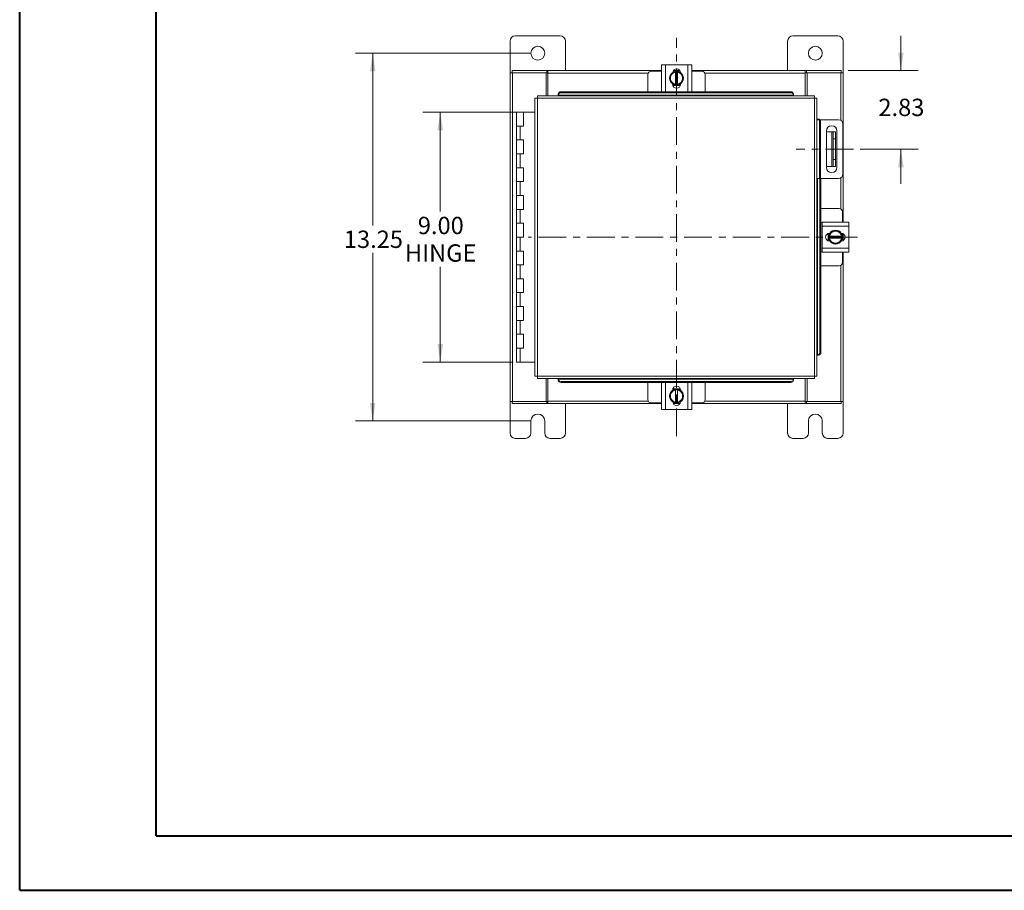
# Model space of a CAD drawing. Units: inches. Extents: x 0 to 33.1, y 0 to 23.4.
# Drawn here: x 0 to 14.2, y 0 to 12.6 of the extents above; entities that cross this region are included whole.
import ezdxf

# ---------------------------------------------------------------- set-up
doc = ezdxf.new("R2010")
doc.units = ezdxf.units.IN
doc.header["$MEASUREMENT"] = 0
doc.linetypes.add('CENTERX2', pattern=[0.8, 0.5, -0.1, 0.1, -0.1])
doc.styles.add('SLDTEXTSTYLE0', font='TXT', dxfattribs={"width": 0.75})
doc.dimstyles.new('SLDDIMSTYLE0', dxfattribs={"dimtxt": 0.25, "dimasz": 0.26, "dimexe": 0, "dimexo": 0.0625, "dimgap": 0.0625, "dimtad": 0, "dimtih": 1, "dimtoh": 1, "dimlfac": 2.5, "dimrnd": 1e-09, "dimzin": 12, "dimdsep": 46, "dimtxsty": 'SLDTEXTSTYLE0', "dimsah": 1, "dimcen": 0.09, "dimadec": 0, "dimazin": 3, "dimtfac": 1, "dimtofl": 0, "dimtmove": 0, "dimatfit": 3, "dimfxl": 1, "dimfrac": 2, "dimtolj": 1, "dimtzin": 12, "dimarcsym": 0})
doc.dimstyles.new('SLDDIMSTYLE1', dxfattribs={"dimtxt": 0.25, "dimasz": 0.26, "dimexe": 0, "dimexo": 0.0625, "dimgap": 0.0625, "dimtad": 0, "dimtih": 1, "dimtoh": 1, "dimlfac": 2.5, "dimrnd": 1e-09, "dimzin": 4, "dimdsep": 46, "dimtxsty": 'SLDTEXTSTYLE0', "dimsah": 1, "dimcen": 0.09, "dimadec": 0, "dimazin": 1, "dimtfac": 1, "dimtofl": 0, "dimtmove": 0, "dimatfit": 3, "dimfxl": 1, "dimfrac": 2, "dimtolj": 1, "dimtzin": 12, "dimarcsym": 0})
doc.dimstyles.new('SLDDIMSTYLE2', dxfattribs={"dimtxt": 0.25, "dimasz": 0.26, "dimexe": 0, "dimexo": 0.0625, "dimgap": 0.0625, "dimtad": 0, "dimtih": 1, "dimtoh": 1, "dimlfac": 2.5, "dimrnd": 1e-09, "dimzin": 12, "dimdsep": 46, "dimtxsty": 'SLDTEXTSTYLE0', "dimsah": 1, "dimcen": 0.09, "dimadec": 0, "dimazin": 3, "dimtfac": 1, "dimtmove": 0, "dimatfit": 0, "dimfxl": 1, "dimfrac": 2, "dimtolj": 1, "dimtzin": 12, "dimarcsym": 0})

# ---------------------------------------------------------------- blocks, each defined once
blk = doc.blocks.new('_D')
at = {"color": 7, "linetype": 'Continuous', "lineweight": 0, "ltscale": 2}
for p, q in [((7.372, 12.081), (4.843, 12.081)), ((5.093, 12.081), (5.093, 9.6)), ((5.093, 6.781), (5.093, 9.203)), ((7.372, 6.781), (4.843, 6.781))]:
    blk.add_line(p, q, dxfattribs=at)
for points in [[(5.093, 12.081), (5.053, 11.821), (5.133, 11.821)], [(5.093, 6.781), (5.133, 7.041), (5.053, 7.041)]]:
    blk.add_solid(points, dxfattribs=at)
at = {"color": 7, "linetype": 'Continuous', "lineweight": 0, "ltscale": 2, "insert": (4.677, 9.525), "char_height": 0.25, "attachment_point": 1, "style": 'SLDTEXTSTYLE0'}
blk.add_mtext('13.25', dxfattribs=at)
blk = doc.blocks.new('_D_1')
at = {"color": 7, "linetype": 'Continuous', "lineweight": 0, "ltscale": 2}
for p, q in [((7.166, 11.231), (5.817, 11.231)), ((6.067, 11.231), (6.067, 9.798)), ((6.067, 7.631), (6.067, 9.004)), ((7.116, 7.631), (5.817, 7.631))]:
    blk.add_line(p, q, dxfattribs=at)
for points in [[(6.067, 11.231), (6.027, 10.971), (6.107, 10.971)], [(6.067, 7.631), (6.107, 7.891), (6.027, 7.891)]]:
    blk.add_solid(points, dxfattribs=at)
at = {"color": 7, "linetype": 'Continuous', "lineweight": 0, "ltscale": 2, "char_height": 0.25, "attachment_point": 1, "style": 'SLDTEXTSTYLE0'}
for s, insert in [('9.00', (5.743, 9.724)), ('HINGE', (5.557, 9.327))]:
    blk.add_mtext(s, dxfattribs=dict(at, insert=insert))
blk = doc.blocks.new('_D_2')
at = {"color": 7, "linetype": 'Continuous', "lineweight": 0, "ltscale": 2}
for p, q in [((12.704, 11.831), (12.704, 12.331)), ((11.942, 11.831), (12.954, 11.831)), ((12.119, 10.699), (12.954, 10.699)), ((12.704, 10.699), (12.704, 10.199))]:
    blk.add_line(p, q, dxfattribs=at)
for points in [[(12.704, 11.831), (12.744, 12.091), (12.664, 12.091)], [(12.704, 10.699), (12.664, 10.439), (12.744, 10.439)]]:
    blk.add_solid(points, dxfattribs=at)
at = {"color": 7, "linetype": 'Continuous', "lineweight": 0, "ltscale": 2, "insert": (12.38, 11.426), "char_height": 0.25, "attachment_point": 1, "style": 'SLDTEXTSTYLE0'}
blk.add_mtext('2.83', dxfattribs=at)

msp = doc.modelspace()

# ---------------------------------------------------------------- linework, layer by layer
at = {"color": 7, "linetype": 'Continuous', "lineweight": 40, "ltscale": 2}
for p, q in [((0.00621, 0.01691), (0.00621, 23.40274)), ((1.97471, 0.80431), (1.97471, 22.61534)), ((1.97471, 0.80431), (32.28967, 0.80431)), ((0.00621, 0.01691), (33.07707, 0.01691))]:
    msp.add_line(p, q, dxfattribs=at)
at = {"color": 7, "linetype": 'Continuous', "lineweight": 15, "ltscale": 2}
for p, q in [((7.07174, 12.25486), (7.07174, 11.80098)), ((7.79574, 12.33086), (7.14774, 12.33086)), ((7.87174, 11.83086), (7.87174, 12.25486)), ((11.07174, 12.25486), (11.07174, 11.83086)), ((11.79574, 12.33086), (11.14774, 12.33086)), ((11.87174, 11.80098), (11.87174, 12.25486)), ((7.07174, 11.80098), (7.10682, 11.80098)), ((7.07174, 7.06074), (7.07174, 11.80098)), ((7.10162, 11.80098), (7.10162, 11.83086)), ((7.10162, 11.83086), (7.60192, 11.83086)), ((7.10682, 7.06074), (7.10682, 11.80098)), ((7.59186, 11.80098), (7.10682, 11.80098)), ((7.59186, 11.80098), (7.60192, 11.80098)), ((7.59186, 11.46846), (7.59186, 11.80098)), ((7.60192, 11.80098), (7.60192, 11.83086)), ((7.61686, 11.83086), (7.60192, 11.83086)), ((7.60192, 11.80098), (7.61686, 11.80098)), ((7.61686, 11.79578), (7.61686, 11.83086)), ((7.61686, 11.83086), (9.25374, 11.83086)), ((7.61686, 11.46846), (7.61686, 11.79578)), ((9.25374, 11.82114), (9.10774, 11.82114)), ((9.25374, 11.52714), (9.25374, 11.91514)), ((9.25374, 11.91514), (9.31174, 11.91514)), ((9.31174, 11.91514), (9.31174, 11.52714)), ((9.31174, 11.91514), (9.63174, 11.91514)), ((9.42161, 11.82714), (9.52187, 11.82714)), ((9.42367, 11.83086), (9.51981, 11.83086)), ((9.45674, 11.80744), (9.45674, 11.80864)), ((9.45674, 11.80864), (9.48674, 11.80864)), ((9.45674, 11.80744), (9.45674, 11.63483)), ((9.48674, 11.80864), (9.48674, 11.80744)), ((9.48674, 11.80864), (9.52219, 11.80864)), ((9.48674, 11.63483), (9.48674, 11.80744)), ((9.52228, 11.80858), (9.54523, 11.76881)), ((9.63174, 11.52714), (9.63174, 11.91514)), ((9.63174, 11.91514), (9.68974, 11.91514)), ((9.68974, 11.91514), (9.68974, 11.52714)), ((9.68974, 11.83086), (11.32662, 11.83086)), ((9.83574, 11.82114), (9.68974, 11.82114)), ((11.32662, 11.83086), (11.32662, 11.79578)), ((11.34156, 11.83086), (11.32662, 11.83086)), ((11.32662, 11.80098), (11.34156, 11.80098)), ((11.32662, 11.79578), (11.32662, 11.46846)), ((11.34156, 11.80098), (11.34156, 11.83086)), ((11.34156, 11.83086), (11.84186, 11.83086)), ((11.34156, 11.80098), (11.35162, 11.80098)), ((11.35162, 11.80098), (11.35162, 11.46846)), ((11.83666, 11.80098), (11.35162, 11.80098)), ((11.83666, 11.80098), (11.87174, 11.80098)), ((11.84186, 11.80098), (11.84186, 11.83086)), ((11.87174, 11.80098), (11.87174, 9.64886)), ((9.05974, 11.77314), (9.05974, 11.52518)), ((9.39825, 11.76881), (9.39369, 11.76091)), ((9.39369, 11.68137), (9.39825, 11.67346)), ((9.4212, 11.63369), (9.39825, 11.67346)), ((9.41554, 11.63334), (9.41554, 11.63842)), ((9.45674, 11.63483), (9.45674, 11.63364)), ((9.48674, 11.63364), (9.48674, 11.63483)), ((9.54523, 11.67346), (9.52228, 11.63369)), ((9.52794, 11.63842), (9.52794, 11.63334)), ((9.54979, 11.76091), (9.54523, 11.76881)), ((9.54523, 11.67346), (9.54979, 11.68137)), ((9.54979, 11.76091), (9.57274, 11.72114)), ((9.57274, 11.72114), (9.54979, 11.68137)), ((9.88374, 11.52518), (9.88374, 11.77314)), ((7.80638, 11.52518), (7.80638, 11.51024)), ((7.80638, 11.52518), (11.1177, 11.52518)), ((7.80638, 11.51024), (11.1177, 11.51024)), ((9.31174, 11.52714), (9.25374, 11.52714)), ((9.25974, 11.52714), (9.25974, 11.52518)), ((9.31174, 11.52714), (9.63174, 11.52714)), ((9.52491, 11.61514), (9.41857, 11.61514)), ((9.48674, 11.63364), (9.45674, 11.63364)), ((9.52219, 11.63364), (9.48674, 11.63364)), ((9.68974, 11.52714), (9.63174, 11.52714)), ((9.68374, 11.52518), (9.68374, 11.52714)), ((11.1177, 11.51024), (11.1177, 11.52518)), ((7.43084, 11.43292), (7.43084, 7.42879)), ((11.45816, 11.43338), (7.46592, 11.43338)), ((7.46592, 11.43338), (7.46592, 7.42834)), ((11.4577, 11.46846), (7.46638, 11.46846)), ((7.76638, 11.49053), (7.76638, 11.4912)), ((7.76638, 11.47557), (7.76638, 11.49053)), ((7.76638, 11.47626), (7.76638, 11.47557)), ((11.15769, 11.47626), (7.76638, 11.47626)), ((7.76638, 11.47557), (7.76638, 11.46846)), ((11.15769, 11.4912), (11.1577, 11.49053)), ((11.1577, 11.47557), (11.15769, 11.47626)), ((11.1577, 11.49053), (11.1577, 11.47557)), ((11.1577, 11.46846), (11.1577, 11.47557)), ((11.45816, 7.42834), (11.45816, 11.43338)), ((11.49324, 11.43292), (11.49324, 7.42879)), ((7.16552, 11.23086), (7.16552, 11.03086)), ((7.16853, 11.23086), (7.16552, 11.23086)), ((7.23262, 11.23086), (7.16853, 11.23086)), ((7.26552, 11.23086), (7.23262, 11.23086)), ((7.26552, 11.03086), (7.26552, 11.23086)), ((7.43084, 11.23086), (7.26552, 11.23086)), ((11.50035, 11.13292), (11.49324, 11.13292)), ((11.49324, 11.12286), (11.53324, 11.12286)), ((11.50104, 11.13291), (11.50035, 11.13292)), ((11.50035, 11.13292), (11.51532, 11.13292)), ((11.51532, 11.13292), (11.51598, 11.13291)), ((11.53324, 10.27486), (11.53324, 11.12286)), ((11.53324, 11.12286), (11.54524, 11.12286)), ((11.54524, 11.12286), (11.54524, 10.27486)), ((11.80684, 11.12286), (11.54524, 11.12286)), ((7.16552, 11.03086), (7.16552, 10.83086)), ((7.16552, 11.03086), (7.21552, 11.03086)), ((7.21552, 11.03086), (7.21552, 10.83086)), ((7.21552, 11.03086), (7.26552, 11.03086)), ((11.63164, 10.96026), (11.63164, 10.43506)), ((11.63164, 10.94886), (11.70962, 10.94886)), ((11.70962, 10.44886), (11.70962, 10.94886)), ((11.70962, 10.94886), (11.72962, 10.94886)), ((11.72962, 10.94886), (11.76162, 10.94886)), ((11.72962, 10.84886), (11.72962, 10.94886)), ((11.76162, 10.94886), (11.76162, 10.84886)), ((11.78164, 10.43506), (11.78164, 10.96026)), ((11.86924, 10.33726), (11.86924, 11.06046)), ((7.16552, 10.83086), (7.16552, 10.63086)), ((7.21552, 10.83086), (7.16552, 10.83086)), ((7.26552, 10.83086), (7.21552, 10.83086)), ((7.26552, 10.63086), (7.26552, 10.83086)), ((11.76162, 10.84886), (11.72962, 10.84886)), ((11.72962, 10.84886), (11.72962, 10.54886)), ((11.76162, 10.84886), (11.76162, 10.54886)), ((7.16552, 10.63086), (7.16552, 10.43086)), ((7.16552, 10.63086), (7.21552, 10.63086)), ((7.21552, 10.63086), (7.21552, 10.43086)), ((7.21552, 10.63086), (7.26552, 10.63086)), ((11.72962, 10.54886), (11.76162, 10.54886)), ((11.72962, 10.44886), (11.72962, 10.54886)), ((11.76162, 10.54886), (11.76162, 10.44886)), ((7.16552, 10.43086), (7.16552, 10.23086)), ((7.21552, 10.43086), (7.16552, 10.43086)), ((7.26552, 10.43086), (7.21552, 10.43086)), ((7.26552, 10.23086), (7.26552, 10.43086)), ((11.63164, 10.44886), (11.70962, 10.44886)), ((11.72962, 10.44886), (11.70962, 10.44886)), ((11.76162, 10.44886), (11.72962, 10.44886)), ((7.16552, 10.23086), (7.16552, 10.03086)), ((7.16552, 10.23086), (7.21552, 10.23086)), ((7.21552, 10.23086), (7.21552, 10.03086)), ((7.21552, 10.23086), (7.26552, 10.23086)), ((11.53324, 10.27486), (11.49324, 10.27486)), ((11.54524, 10.27486), (11.53324, 10.27486)), ((11.53502, 10.27486), (11.53502, 7.76879)), ((11.80684, 10.27486), (11.54524, 10.27486)), ((11.54996, 10.27486), (11.54996, 7.76879)), ((7.16552, 10.03086), (7.16552, 9.83086)), ((7.21552, 10.03086), (7.16552, 10.03086)), ((7.26552, 10.03086), (7.21552, 10.03086)), ((7.26552, 9.83086), (7.26552, 10.03086)), ((7.16552, 9.83086), (7.16552, 9.63086)), ((7.16552, 9.83086), (7.21552, 9.83086)), ((7.21552, 9.83086), (7.21552, 9.63086)), ((7.21552, 9.83086), (7.26552, 9.83086)), ((11.81402, 9.84286), (11.54996, 9.84286)), ((11.86202, 9.64886), (11.86202, 9.79486)), ((11.56802, 9.59086), (11.56802, 9.64886)), ((11.56802, 9.64886), (11.95602, 9.64886)), ((11.95602, 9.64886), (11.95602, 9.59086)), ((7.16552, 9.63086), (7.16552, 9.43086)), ((7.21552, 9.63086), (7.16552, 9.63086)), ((7.26552, 9.63086), (7.21552, 9.63086)), ((7.26552, 9.43086), (7.26552, 9.63086)), ((11.56802, 9.64286), (11.54996, 9.64286)), ((11.95602, 9.59086), (11.56802, 9.59086)), ((11.56802, 9.59086), (11.56802, 9.27086)), ((11.72225, 9.50891), (11.71435, 9.50435)), ((11.80969, 9.50435), (11.80179, 9.50891)), ((11.95602, 9.59086), (11.95602, 9.27086)), ((7.16552, 9.43086), (7.16552, 9.23086)), ((7.16552, 9.43086), (7.21552, 9.43086)), ((7.21552, 9.43086), (7.21552, 9.23086)), ((7.21552, 9.43086), (7.26552, 9.43086)), ((11.65602, 9.37769), (11.65602, 9.48403)), ((11.67422, 9.48706), (11.67931, 9.48706)), ((11.67931, 9.37466), (11.67422, 9.37466)), ((11.67571, 9.44586), (11.67452, 9.44586)), ((11.67452, 9.41586), (11.67452, 9.44586)), ((11.67452, 9.38041), (11.67452, 9.41586)), ((11.67452, 9.41586), (11.67571, 9.41586)), ((11.67458, 9.4814), (11.71435, 9.50435)), ((11.71435, 9.35737), (11.67458, 9.38031)), ((11.84833, 9.44586), (11.67571, 9.44586)), ((11.67571, 9.41586), (11.84833, 9.41586)), ((11.84946, 9.38031), (11.80969, 9.35737)), ((11.84833, 9.44586), (11.84952, 9.44586)), ((11.84952, 9.41586), (11.84833, 9.41586)), ((11.84952, 9.44586), (11.84952, 9.41586)), ((11.84952, 9.41586), (11.84952, 9.38041)), ((11.86802, 9.48099), (11.86802, 9.38072)), ((11.87174, 9.47892), (11.87174, 9.38279)), ((7.16552, 9.23086), (7.16552, 9.03086)), ((7.21552, 9.23086), (7.16552, 9.23086)), ((7.26552, 9.23086), (7.21552, 9.23086)), ((7.26552, 9.03086), (7.26552, 9.23086)), ((11.56802, 9.27086), (11.95602, 9.27086)), ((11.56802, 9.21286), (11.56802, 9.27086)), ((11.71435, 9.35737), (11.72225, 9.35281)), ((11.76202, 9.32986), (11.72225, 9.35281)), ((11.80179, 9.35281), (11.76202, 9.32986)), ((11.80179, 9.35281), (11.80969, 9.35737)), ((11.95602, 9.27086), (11.95602, 9.21286)), ((11.54996, 9.21886), (11.56802, 9.21886)), ((11.95602, 9.21286), (11.56802, 9.21286)), ((11.86202, 9.06686), (11.86202, 9.21286)), ((11.87174, 9.21286), (11.87174, 7.06074)), ((7.16552, 9.03086), (7.16552, 8.83086)), ((7.16552, 9.03086), (7.21552, 9.03086)), ((7.21552, 9.03086), (7.21552, 8.83086)), ((7.21552, 9.03086), (7.26552, 9.03086)), ((11.54996, 9.01886), (11.81402, 9.01886)), ((7.16552, 8.83086), (7.16552, 8.63086)), ((7.21552, 8.83086), (7.16552, 8.83086)), ((7.26552, 8.83086), (7.21552, 8.83086)), ((7.26552, 8.63086), (7.26552, 8.83086)), ((7.16552, 8.63086), (7.16552, 8.43086)), ((7.16552, 8.63086), (7.21552, 8.63086)), ((7.21552, 8.63086), (7.21552, 8.43086)), ((7.21552, 8.63086), (7.26552, 8.63086)), ((7.16552, 8.43086), (7.16552, 8.23086)), ((7.21552, 8.43086), (7.16552, 8.43086)), ((7.26552, 8.43086), (7.21552, 8.43086)), ((7.26552, 8.23086), (7.26552, 8.43086)), ((7.16552, 8.23086), (7.16552, 8.03086)), ((7.16552, 8.23086), (7.21552, 8.23086)), ((7.21552, 8.23086), (7.21552, 8.03086)), ((7.21552, 8.23086), (7.26552, 8.23086)), ((7.16552, 8.03086), (7.16552, 7.83086)), ((7.21552, 8.03086), (7.16552, 8.03086)), ((7.26552, 8.03086), (7.21552, 8.03086)), ((7.26552, 7.83086), (7.26552, 8.03086)), ((7.16552, 7.83086), (7.16552, 7.63086)), ((7.16552, 7.83086), (7.21552, 7.83086)), ((7.21552, 7.83086), (7.21552, 7.63086)), ((7.21552, 7.83086), (7.26552, 7.83086)), ((11.49324, 7.72879), (11.50035, 7.72879)), ((11.50035, 7.72879), (11.50104, 7.7288)), ((11.51532, 7.72879), (11.50035, 7.72879)), ((11.51598, 7.7288), (11.51532, 7.72879)), ((11.53502, 7.76879), (11.54996, 7.76879)), ((7.21552, 7.63086), (7.16552, 7.63086)), ((7.43084, 7.63086), (7.21552, 7.63086)), ((7.46592, 7.42834), (11.45816, 7.42834)), ((7.46638, 7.39326), (11.4577, 7.39326)), ((7.59186, 7.06074), (7.59186, 7.39326)), ((7.61686, 7.06594), (7.61686, 7.39326)), ((7.76638, 7.39326), (7.76638, 7.38614)), ((7.76638, 7.37118), (7.76638, 7.38614)), ((7.76638, 7.38614), (7.76638, 7.38546)), ((7.76638, 7.38546), (11.15769, 7.38546)), ((11.15769, 7.38546), (11.1577, 7.38614)), ((11.1577, 7.38614), (11.1577, 7.39326)), ((11.1577, 7.38614), (11.1577, 7.37118)), ((11.32662, 7.39326), (11.32662, 7.06594)), ((11.35162, 7.39326), (11.35162, 7.06074)), ((7.76638, 7.37052), (7.76638, 7.37118)), ((7.80638, 7.35147), (7.80638, 7.33653)), ((11.1177, 7.35147), (7.80638, 7.35147)), ((11.1177, 7.33653), (7.80638, 7.33653)), ((9.05974, 7.33653), (9.05974, 7.08858)), ((9.25374, 6.94658), (9.25374, 7.33458)), ((9.25374, 7.33458), (9.31174, 7.33458)), ((9.25974, 7.33653), (9.25974, 7.33458)), ((9.31174, 7.33458), (9.31174, 6.94658)), ((9.63174, 7.33458), (9.31174, 7.33458)), ((9.41857, 7.24658), (9.52491, 7.24658)), ((9.63174, 6.94658), (9.63174, 7.33458)), ((9.63174, 7.33458), (9.68974, 7.33458)), ((9.68374, 7.33458), (9.68374, 7.33653)), ((9.68974, 7.33458), (9.68974, 6.94658)), ((9.88374, 7.08858), (9.88374, 7.33653)), ((11.1177, 7.33653), (11.1177, 7.35147)), ((11.1577, 7.37118), (11.15769, 7.37052)), ((9.37074, 7.14058), (9.39369, 7.18035)), ((9.39369, 7.10081), (9.37074, 7.14058)), ((9.39825, 7.18825), (9.39369, 7.18035)), ((9.39369, 7.10081), (9.39825, 7.0929)), ((9.39825, 7.18825), (9.4212, 7.22802)), ((9.41554, 7.22329), (9.41554, 7.22838)), ((9.42129, 7.22808), (9.45674, 7.22808)), ((9.45674, 7.22808), (9.45674, 7.22688)), ((9.45674, 7.22808), (9.48674, 7.22808)), ((9.45674, 7.22688), (9.45674, 7.05427)), ((9.48674, 7.22688), (9.48674, 7.22808)), ((9.48674, 7.05427), (9.48674, 7.22688)), ((9.52228, 7.22802), (9.54523, 7.18825)), ((9.52794, 7.22838), (9.52794, 7.22329)), ((9.54979, 7.18035), (9.54523, 7.18825)), ((9.54523, 7.0929), (9.54979, 7.10081)), ((7.10682, 7.06074), (7.07174, 7.06074)), ((7.07174, 7.06074), (7.07174, 6.60686)), ((7.10162, 7.06074), (7.10162, 7.03086)), ((7.60192, 7.03086), (7.10162, 7.03086)), ((7.10682, 7.06074), (7.59186, 7.06074)), ((7.60192, 7.06074), (7.59186, 7.06074)), ((7.60192, 7.06074), (7.60192, 7.03086)), ((7.61686, 7.06074), (7.60192, 7.06074)), ((7.60192, 7.03086), (7.61686, 7.03086)), ((7.61686, 7.03086), (7.61686, 7.06594)), ((9.25374, 7.03086), (7.61686, 7.03086)), ((7.87174, 6.60686), (7.87174, 7.03086)), ((9.10774, 7.04058), (9.25374, 7.04058)), ((9.4212, 7.05313), (9.39825, 7.0929)), ((9.45674, 7.05308), (9.42129, 7.05308)), ((9.52187, 7.03458), (9.42161, 7.03458)), ((9.51981, 7.03086), (9.42367, 7.03086)), ((9.45674, 7.05308), (9.45674, 7.05427)), ((9.48674, 7.05308), (9.45674, 7.05308)), ((9.48674, 7.05427), (9.48674, 7.05308)), ((9.68974, 7.04058), (9.83574, 7.04058)), ((11.32662, 7.03086), (9.68974, 7.03086)), ((11.07174, 7.03086), (11.07174, 6.60686)), ((11.32662, 7.06594), (11.32662, 7.03086)), ((11.34156, 7.06074), (11.32662, 7.06074)), ((11.32662, 7.03086), (11.34156, 7.03086)), ((11.34156, 7.06074), (11.34156, 7.03086)), ((11.35162, 7.06074), (11.34156, 7.06074)), ((11.84186, 7.03086), (11.34156, 7.03086)), ((11.35162, 7.06074), (11.83666, 7.06074)), ((11.87174, 7.06074), (11.83666, 7.06074)), ((11.84186, 7.06074), (11.84186, 7.03086)), ((11.87174, 6.60686), (11.87174, 7.06074)), ((9.31174, 6.94658), (9.25374, 6.94658)), ((9.63174, 6.94658), (9.31174, 6.94658)), ((9.68974, 6.94658), (9.63174, 6.94658)), ((7.37174, 6.60686), (7.37174, 6.78086)), ((7.57174, 6.78086), (7.57174, 6.60686)), ((11.37174, 6.60686), (11.37174, 6.78086)), ((11.57174, 6.78086), (11.57174, 6.60686)), ((7.14774, 6.53086), (7.29574, 6.53086)), ((7.64774, 6.53086), (7.79574, 6.53086)), ((11.14774, 6.53086), (11.29574, 6.53086)), ((11.64774, 6.53086), (11.79574, 6.53086))]:
    msp.add_line(p, q, dxfattribs=at)
at = {"color": 7, "linetype": 'CENTERX2', "lineweight": 0, "ltscale": 0.8}
for p, q in [((9.47174, 6.56074), (9.47174, 12.30098)), ((12.0188, 10.69886), (11.19389, 10.69886)), ((12.08022, 9.43086), (7.33501, 9.43086))]:
    msp.add_line(p, q, dxfattribs=at)
at = {"color": 8, "linetype": 'Continuous', "lineweight": 15, "ltscale": 2}
for p, q in [((9.06541, 11.79578), (7.61686, 11.79578)), ((11.32662, 11.79578), (9.87807, 11.79578)), ((11.83666, 11.80098), (11.83666, 11.11527)), ((11.50104, 11.12286), (11.50104, 11.13291)), ((11.50104, 7.7288), (11.50104, 10.27486)), ((11.83666, 10.28244), (11.83666, 9.83718)), ((11.83666, 9.02453), (11.83666, 7.06074)), ((7.61686, 7.06594), (9.06541, 7.06594)), ((9.87807, 7.06594), (11.32662, 7.06594))]:
    msp.add_line(p, q, dxfattribs=at)
at = {"color": 7, "linetype": 'Continuous', "lineweight": 15, "ltscale": 2, "flags": 128}
for points in [[(9.47174, 11.62114), (9.44781, 11.62404), (9.42537, 11.63254)], [(9.51679, 11.63186), (9.49567, 11.62404), (9.47174, 11.62114)], [(11.66202, 9.43086), (11.66493, 9.45479), (11.67342, 9.47723)], [(11.67274, 9.38581), (11.66493, 9.40693), (11.66202, 9.43086)], [(9.4267, 7.22986), (9.44781, 7.23767), (9.47174, 7.24058)], [(9.47174, 7.24058), (9.49567, 7.23767), (9.51811, 7.22917)]]:
    msp.add_lwpolyline(points, dxfattribs=at)
at = {"color": 7, "linetype": 'Continuous', "lineweight": 15, "ltscale": 4}
for centre in [(7.47174, 12.08086), (11.47174, 12.08086)]:
    msp.add_circle(centre, 0.1, dxfattribs=at)
for centre, radius, start, end in [((7.14774, 12.25486), 0.076, 90, 180), ((7.79574, 12.25486), 0.076, 0, 90), ((11.14774, 12.25486), 0.076, 90, 180), ((11.79574, 12.25486), 0.076, 0, 90), ((9.10774, 11.77314), 0.048, 90, 180), ((9.47174, 11.72114), 0.1, 123.099002, 236.785754), ((9.47174, 11.72114), 0.0876, 99.859509, 147.029139), ((9.47174, 11.80174), 0.0562, 2.183721, 177.816279), ((9.47174, 11.72114), 0.101, 119.964316, 120.028527), ((9.47174, 11.72114), 0.1, 61.606264, 117.055634), ((9.47174, 11.72114), 0.0876, 32.970861, 80.140491), ((9.47174, 11.72114), 0.101, 59.971473, 60.035684), ((9.47174, 11.72114), 0.1, 3.082524, 57.210482), ((9.83574, 11.77314), 0.048, 0, 90), ((9.47174, 11.72114), 0.0876, 152.999388, 207.000612), ((9.47174, 11.72114), 0.0876, 212.970861, 260.140491), ((9.47174, 11.72114), 0.0876, 279.859509, 327.029139), ((9.47174, 11.72114), 0.1, 302.636787, 357.966555), ((9.47174, 11.72114), 0.0876, 332.999388, 27.000612), ((7.80394, 11.48752), 0.03774, 86.298216, 174.412245), ((7.80394, 11.47258), 0.03774, 86.298592, 174.411868), ((9.47174, 11.63334), 0.0562, 180, 0), ((9.47174, 11.72114), 0.101, 239.971473, 240.035684), ((9.47174, 11.72114), 0.101, 299.964316, 300.028527), ((11.12014, 11.48752), 0.03774, 5.587581, 93.701958), ((11.12014, 11.47258), 0.03774, 5.587958, 93.701582), ((11.49989, 11.10056), 0.03237, 43.527571, 87.958882), ((11.51483, 11.10056), 0.03237, 43.527076, 87.958927), ((11.80684, 11.06046), 0.0624, 0, 90), ((11.70664, 10.96026), 0.075, 0, 180), ((11.70664, 10.43506), 0.075, 180, 0), ((11.80684, 10.33726), 0.0624, 270, 0), ((11.81402, 9.79486), 0.048, 0, 90), ((11.76202, 9.43086), 0.1, 34.165958, 145.805776), ((11.76202, 9.43086), 0.0876, 62.999388, 117.000612), ((11.67422, 9.43086), 0.0562, 90, 270), ((11.76202, 9.43086), 0.101, 149.971473, 150.035684), ((11.76202, 9.43086), 0.101, 209.964316, 210.028527), ((11.76202, 9.43086), 0.0876, 122.970861, 170.140491), ((11.76202, 9.43086), 0.0876, 189.859509, 237.029139), ((11.76202, 9.43086), 0.1, 212.636787, 267.966555), ((11.76202, 9.43086), 0.1, 273.082524, 327.210482), ((11.76202, 9.43086), 0.0876, 9.859509, 57.029139), ((11.76202, 9.43086), 0.0876, 302.970861, 350.140491), ((11.84262, 9.43086), 0.0562, 272.183721, 87.816279), ((11.76202, 9.43086), 0.101, 29.964316, 30.028527), ((11.76202, 9.43086), 0.101, 329.971473, 330.035684), ((11.76202, 9.43086), 0.1, 331.606264, 27.055634), ((11.76202, 9.43086), 0.0876, 242.999388, 297.000612), ((11.81402, 9.06686), 0.048, 270, 0), ((11.49736, 7.76636), 0.03774, 275.588231, 3.701308), ((11.5123, 7.76636), 0.03774, 275.588274, 3.701656), ((7.80394, 7.38913), 0.03774, 185.588132, 273.701408), ((11.12014, 7.38913), 0.03774, 266.298418, 354.412042), ((7.80394, 7.37419), 0.03774, 185.587755, 273.701784), ((9.47174, 7.22838), 0.0562, 0, 180), ((11.12014, 7.37419), 0.03774, 266.298042, 354.412419), ((9.47174, 7.14058), 0.1, 122.636787, 177.966555), ((9.47174, 7.14058), 0.1, 183.082524, 237.210482), ((9.47174, 7.14058), 0.0876, 152.999388, 207.000612), ((9.47174, 7.14058), 0.0876, 99.859509, 147.029139), ((9.47174, 7.14058), 0.101, 119.964316, 120.028527), ((9.47174, 7.14058), 0.0876, 32.970861, 80.140491), ((9.47174, 7.14058), 0.101, 59.971473, 60.035684), ((9.47174, 7.14058), 0.1, 303.099002, 56.785754), ((9.47174, 7.14058), 0.0876, 332.999388, 27.000612), ((9.10774, 7.08858), 0.048, 180, 270), ((9.47174, 7.14058), 0.0876, 212.970861, 260.140491), ((9.47174, 7.05998), 0.0562, 182.183721, 357.816279), ((9.47174, 7.14058), 0.101, 239.971473, 240.035684), ((9.47174, 7.14058), 0.1, 241.606264, 297.055634), ((9.47174, 7.14058), 0.0876, 279.859509, 327.029139), ((9.47174, 7.14058), 0.101, 299.964316, 300.028527), ((9.83574, 7.08858), 0.048, 270, 0), ((7.47174, 6.78086), 0.1, 0, 180), ((11.47174, 6.78086), 0.1, 0, 180), ((7.14774, 6.60686), 0.076, 180, 270), ((7.29574, 6.60686), 0.076, 270, 0), ((7.64774, 6.60686), 0.076, 180, 270), ((7.79574, 6.60686), 0.076, 270, 0), ((11.14774, 6.60686), 0.076, 180, 270), ((11.29574, 6.60686), 0.076, 270, 0), ((11.64774, 6.60686), 0.076, 180, 270), ((11.79574, 6.60686), 0.076, 270, 0)]:
    msp.add_arc(centre, radius, start, end, dxfattribs=at)
at = {"color": 7, "linetype": 'Continuous', "lineweight": 15, "ltscale": 2}
for points, knots in [([(9.39825, 11.76881), (9.4021, 11.77549), (9.40987, 11.78896), (9.4174, 11.802), (9.4212, 11.80858)], [0, 0, 0, 0, 0.4956519, 1, 1, 1, 1]), ([(9.42129, 11.80864), (9.4271, 11.80864), (9.43875, 11.80864), (9.45073, 11.80864), (9.45674, 11.80864)], [0, 0, 0, 0, 0.49806242, 1, 1, 1, 1]), ([(9.37074, 11.72114), (9.37448, 11.72761), (9.382, 11.74066), (9.38977, 11.75412), (9.39369, 11.76091)], [0, 0, 0, 0, 0.49639015, 1, 1, 1, 1]), ([(9.39369, 11.68137), (9.38984, 11.68804), (9.38206, 11.70151), (9.37454, 11.71456), (9.37074, 11.72114)], [0, 0, 0, 0, 0.4956519, 1, 1, 1, 1]), ([(9.45674, 11.63364), (9.45078, 11.63364), (9.4388, 11.63364), (9.42715, 11.63364), (9.42129, 11.63364)], [0, 0, 0, 0, 0.49771158, 1, 1, 1, 1]), ([(7.43084, 11.43292), (7.43137, 11.43296), (7.43242, 11.43303), (7.44053, 11.43315), (7.45213, 11.43326), (7.46132, 11.43334), (7.46592, 11.43338)], [0, 0, 0, 0, 0.25000218, 0.5, 0.74999782, 1, 1, 1, 1]), ([(7.46592, 11.43338), (7.46596, 11.43797), (7.46603, 11.44717), (7.46615, 11.45876), (7.46626, 11.46688), (7.46634, 11.46793), (7.46638, 11.46846)], [0, 0, 0, 0, 0.25000182, 0.49999921, 0.74999902, 1, 1, 1, 1]), ([(11.4577, 11.46846), (11.45774, 11.46793), (11.45782, 11.46688), (11.45793, 11.45876), (11.45804, 11.44717), (11.45812, 11.43797), (11.45816, 11.43338)], [0, 0, 0, 0, 0.250000984, 0.500000755, 0.74999818, 1, 1, 1, 1]), ([(11.45816, 11.43338), (11.46276, 11.43334), (11.47195, 11.43326), (11.48354, 11.43315), (11.49166, 11.43303), (11.49271, 11.43296), (11.49324, 11.43292)], [0, 0, 0, 0, 0.24999864, 0.49999713, 0.74999799, 1, 1, 1, 1]), ([(11.72225, 9.50891), (11.72893, 9.51276), (11.74239, 9.52053), (11.75544, 9.52806), (11.76202, 9.53186)], [0, 0, 0, 0, 0.495651975, 1, 1, 1, 1]), ([(11.76202, 9.53186), (11.76849, 9.52812), (11.78154, 9.52059), (11.79501, 9.51282), (11.80179, 9.50891)], [0, 0, 0, 0, 0.49639015, 1, 1, 1, 1]), ([(11.67452, 9.44586), (11.67452, 9.45182), (11.67452, 9.4638), (11.67452, 9.47545), (11.67452, 9.4813)], [0, 0, 0, 0, 0.4977116, 1, 1, 1, 1]), ([(11.80969, 9.50435), (11.81637, 9.5005), (11.82984, 9.49272), (11.84288, 9.4852), (11.84946, 9.4814)], [0, 0, 0, 0, 0.4956519, 1, 1, 1, 1]), ([(11.84952, 9.4813), (11.84952, 9.4755), (11.84952, 9.46385), (11.84952, 9.45187), (11.84952, 9.44586)], [0, 0, 0, 0, 0.49806249, 1, 1, 1, 1]), ([(7.46592, 7.42834), (7.46132, 7.42838), (7.45213, 7.42845), (7.44053, 7.42857), (7.43242, 7.42868), (7.43137, 7.42876), (7.43084, 7.42879)], [0, 0, 0, 0, 0.25000218, 0.5, 0.74999782, 1, 1, 1, 1]), ([(7.46638, 7.39326), (7.46634, 7.39378), (7.46626, 7.39484), (7.46615, 7.40295), (7.46603, 7.41455), (7.46596, 7.42374), (7.46592, 7.42834)], [0, 0, 0, 0, 0.250000984, 0.50000079, 0.74999818, 1, 1, 1, 1]), ([(11.45816, 7.42834), (11.45812, 7.42374), (11.45804, 7.41455), (11.45793, 7.40295), (11.45782, 7.39484), (11.45774, 7.39378), (11.4577, 7.39326)], [0, 0, 0, 0, 0.25000182, 0.49999925, 0.74999902, 1, 1, 1, 1]), ([(11.49324, 7.42879), (11.49271, 7.42876), (11.49166, 7.42868), (11.48354, 7.42857), (11.47195, 7.42845), (11.46276, 7.42838), (11.45816, 7.42834)], [0, 0, 0, 0, 0.25000201, 0.50000287, 0.75000136, 1, 1, 1, 1]), ([(9.48674, 7.22808), (9.4927, 7.22808), (9.50468, 7.22808), (9.51633, 7.22808), (9.52219, 7.22808)], [0, 0, 0, 0, 0.4977116, 1, 1, 1, 1]), ([(9.54979, 7.18035), (9.55364, 7.17367), (9.56142, 7.1602), (9.56894, 7.14716), (9.57274, 7.14058)], [0, 0, 0, 0, 0.49565194, 1, 1, 1, 1]), ([(9.57274, 7.14058), (9.569, 7.1341), (9.56148, 7.12106), (9.55371, 7.10759), (9.54979, 7.10081)], [0, 0, 0, 0, 0.49639019, 1, 1, 1, 1]), ([(9.52219, 7.05308), (9.51638, 7.05308), (9.50473, 7.05308), (9.49275, 7.05308), (9.48674, 7.05308)], [0, 0, 0, 0, 0.49806249, 1, 1, 1, 1]), ([(9.54523, 7.0929), (9.54138, 7.08623), (9.53361, 7.07276), (9.52608, 7.05971), (9.52228, 7.05313)], [0, 0, 0, 0, 0.4956519, 1, 1, 1, 1])]:
    msp.add_open_spline(points, degree=3, knots=knots, dxfattribs=at)

# ---------------------------------------------------------------- dimensions: what is measured, and where the dimension line sits
at = {"color": 7, "linetype": 'Continuous', "lineweight": 0, "ltscale": 2}
for base, p1, p2, dimstyle, picture, middle in [((12.7037, 10.69886), (11.84186, 11.83086), (12.0188, 10.69886), 'SLDDIMSTYLE2', '_D_2', (12.7037, 11.3025)), ((5.0931, 6.78086), (7.47174, 12.08086), (7.47174, 6.78086), 'SLDDIMSTYLE0', '_D', (5.0931, 9.40129))]:
    dim = msp.add_linear_dim(base=base, p1=p1, p2=p2, angle=90, dimstyle=dimstyle, dxfattribs=at)
    dim.commit()
    dim.dimension.update_dxf_attribs({"geometry": picture, "text_midpoint": middle, "dimtype": 160})
dim = msp.add_linear_dim(base=(6.06662, 7.63086), p1=(7.26552, 11.23086), p2=(7.21552, 7.63086), angle=90, text='<>\\PHINGE', dimstyle='SLDDIMSTYLE1', dxfattribs=at)
dim.commit()
dim.dimension.update_dxf_attribs({"geometry": '_D_1', "text_midpoint": (6.06662, 9.40129), "dimtype": 160})

doc.saveas('drawing.dxf')
